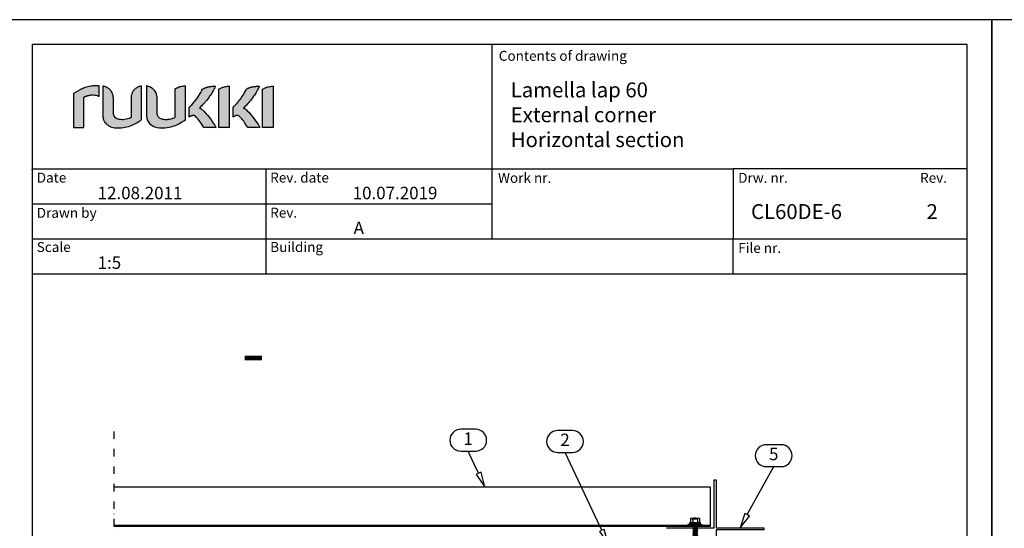
# Model space of a CAD drawing. Units: millimetres. Extents: x -4873 to 8492, y -3299 to -1874.
# Drawn here: x -900 to 90, y -2385 to -1874 of the extents above; entities that cross this region are included whole.
import ezdxf
from ezdxf.enums import TextEntityAlignment as Align

# ---------------------------------------------------------------- set-up
doc = ezdxf.new("R2010")
doc.units = ezdxf.units.MM
doc.header["$LTSCALE"] = 2.5
doc.linetypes.add('PKL', pattern=[7, 3, -2, 0, -2])
for name, color, linetype in [('4', 4, 'Continuous'), ('5', 7, 'Continuous'), ('DET_RAAMI_ULOIN', 7, 'Continuous'), ('DET_RAAMIT', 7, 'Continuous'), ('DET_VAKIOTXT', 7, 'Continuous'), ('MITAT', 2, 'Continuous'), ('MUOTO', 3, 'Continuous'), ('RANNILA', 1, 'Continuous'), ('RUUKKI', 7, 'Continuous')]:
    doc.layers.add(name, color=color, linetype=linetype)
doc.styles.add('arial', font='arial.ttf')
doc.styles.add('ROMANS', font='romans.shx')

# ---------------------------------------------------------------- blocks, each defined once
blk = doc.blocks.new('ruukki_dwg')
at = {"layer": 'RUUKKI'}
for points in [[(-27.9, 99.7), (-27.9, 57.3), (-14.6, 57.3), (-14.6, 95.4), (-14, 95.7), (-13.7, 95.9), (-13.4, 96), (-13.1, 96.2), (-12.8, 96.3), (-12.5, 96.4), (-12.1, 96.6), (-11.5, 96.8), (-11.1, 96.9), (-10.8, 97), (-10.4, 97.1), (-10.1, 97.2), (-9.8, 97.3), (-9.1, 97.5), (-8.4, 97.6), (-7.4, 97.8), (-6.7, 97.9), (-5.8, 98.1), (-4.9, 98.1), (-3.3, 98.1), (-1.1, 98), (0.3, 97.8), (2.3, 97.3), (3.8, 96.6), (4.2, 96.4), (4.3, 96.4), (4.4, 96.4), (4.4, 96.4), (4.4, 109.6), (4.2, 109.7), (3.9, 109.7), (3.7, 109.7), (2.4, 109.7), (1.3, 109.7), (0.1, 109.7), (-1, 109.6), (-2.1, 109.5), (-3.6, 109.4), (-5.1, 109.2), (-6.5, 109), (-7.8, 108.8), (-9.9, 108.3), (-11.5, 107.8), (-13, 107.3), (-14.2, 106.9), (-15.4, 106.4), (-16.9, 105.7), (-18.1, 105.2), (-19.4, 104.5), (-23, 102.6), (-25.5, 101.1), (-26.5, 100.5), (-27.3, 100), (-27.6, 99.9), (-27.9, 99.7)], [(9.1, 109.3), (9.1, 72.2), (9.1, 70.8), (9.3, 69.4), (9.6, 68.1), (10, 66.9), (10.3, 66.1), (10.7, 65.4), (11.1, 64.6), (11.8, 63.6), (12.3, 63), (13.4, 61.8), (14.3, 61), (15.6, 60.1), (16.6, 59.4), (18.1, 58.7), (18.9, 58.3), (20.4, 57.8), (22.1, 57.3), (24.2, 56.9), (26.3, 56.7), (29.3, 56.7), (32, 56.9), (35, 57.2), (37.3, 57.6), (41.4, 58.6), (45.8, 60.2), (49.1, 61.9), (51.7, 63.3), (53, 64), (54.8, 65.1), (56, 65.8), (56.9, 66.4), (57.6, 66.9), (57.8, 67), (57.8, 88.2), (57.8, 109.5), (57.1, 109.3), (56.5, 109.1), (55.8, 108.9), (55.5, 108.8), (54.8, 108.6), (53.9, 108.2), (52.7, 107.7), (51.6, 107), (50.5, 106.3), (49.9, 105.9), (49.2, 105.2), (48.7, 104.8), (48.1, 104.1), (47.6, 103.6), (47.2, 103.1), (46.9, 102.5), (46.5, 102), (46.3, 101.7), (45.9, 100.8), (45.3, 99.2), (45, 98.2), (44.8, 97.1), (44.6, 96), (44.6, 95.3), (44.6, 94.5), (44.6, 69.8), (43.4, 69.2), (42.1, 68.7), (40.4, 68.1), (38.4, 67.6), (34.6, 67.1), (33.3, 67.1), (31.3, 67.2), (29.8, 67.4), (28.7, 67.6), (27.7, 67.9), (26.7, 68.3), (25.4, 69), (24.6, 69.8), (23.7, 70.9), (23.2, 71.7), (22.8, 72.7), (22.5, 73.7), (22.4, 74.3), (22.3, 74.9), (22.3, 75.6), (22.3, 76.2), (22.3, 76.6), (22.3, 94.3), (22.2, 95.5), (22, 97.3), (21.7, 98.4), (21.3, 99.7), (20.6, 101.2), (19.6, 102.9), (19, 103.7), (18.6, 104.1), (17.9, 104.9), (16.9, 105.7), (16.4, 106.1), (15.3, 106.8), (14.1, 107.5), (13.2, 107.9), (12.3, 108.3), (11.4, 108.7), (10.7, 108.9), (10.1, 109.1), (9.7, 109.1), (9.4, 109.2), (9.1, 109.3)], [(64, 109.5), (64, 72.2), (64, 71.3), (64.1, 70.3), (64.4, 68.5), (64.8, 67.3), (65.2, 66.1), (65.8, 65), (66.7, 63.6), (67.7, 62.4), (69.2, 61), (71.2, 59.6), (73.8, 58.3), (77, 57.3), (80.3, 56.8), (83.6, 56.7), (87.5, 56.9), (89.9, 57.2), (92.2, 57.6), (94.3, 58.1), (95.9, 58.5), (97.4, 59), (101, 60.4), (104.3, 62), (107.6, 63.8), (110.6, 65.7), (112.6, 67), (112.6, 109.2), (112.2, 109.2), (111.7, 109.1), (111.2, 109.1), (110.8, 109.1), (110.1, 109), (109.1, 108.8), (108.6, 108.7), (108.1, 108.6), (106.5, 108.2), (105.8, 108.1), (105.1, 107.9), (104.5, 107.7), (104.2, 107.6), (104, 107.5), (103.4, 107.3), (103.1, 107.2), (102.6, 107), (102.2, 106.8), (101.7, 106.6), (100.8, 106.1), (100.3, 105.8), (100, 105.6), (99.7, 105.5), (99.5, 105.3), (99.5, 69.8), (98.9, 69.5), (98, 69.1), (97.3, 68.8), (96.3, 68.4), (95.6, 68.2), (94.6, 67.9), (92.9, 67.5), (91.9, 67.3), (90.7, 67.2), (89.8, 67.1), (88.5, 67.1), (87.2, 67.1), (86.2, 67.2), (85.3, 67.3), (84.4, 67.4), (83.3, 67.7), (82.3, 68), (81.2, 68.5), (80.5, 68.9), (79.8, 69.4), (79.5, 69.7), (78.8, 70.4), (78.4, 71), (78, 71.9), (77.7, 72.6), (77.5, 73.2), (77.3, 74.3), (77.2, 75.2), (77.2, 76.2), (77.2, 76.5), (77.2, 94.5), (77.1, 95.3), (77, 96.8), (76.6, 98.5), (76.3, 99.5), (75.8, 100.8), (75.2, 102), (74.3, 103.3), (73.2, 104.6), (72, 105.7), (70.5, 106.8), (69, 107.7), (67.8, 108.2), (66.6, 108.7), (66, 108.9), (65.3, 109.1), (64.3, 109.4), (64, 109.5)], [(117.3, 82.4), (118, 83.1), (119.1, 84.2), (119.7, 84.9), (120.6, 85.9), (122.5, 88), (124.5, 90.3), (126.3, 92.5), (128, 94.7), (130.5, 98.7), (132, 101.2), (132.9, 103), (133.5, 104.2), (134, 105.3), (134.3, 105.5), (134.8, 105.8), (135.3, 106), (135.9, 106.4), (136.4, 106.6), (137, 106.8), (137.6, 107.1), (138.3, 107.4), (138.7, 107.5), (139, 107.6), (139.5, 107.7), (139.9, 107.9), (140.3, 108), (140.8, 108.1), (141.2, 108.2), (141.7, 108.3), (142.7, 108.5), (143.4, 108.7), (144.2, 108.8), (144.9, 108.8), (145.6, 108.9), (146.3, 109), (148.5, 109.1), (149.8, 109.2), (150.1, 109.2), (150.3, 109.2), (150.3, 109), (150.2, 108.8), (150, 108.3), (149.6, 107.4), (149.3, 106.7), (149, 106), (148.8, 105.7), (147.6, 103.4), (146.8, 101.9), (145.8, 100.3), (145, 99), (143.9, 97.4), (143.1, 96.4), (141.9, 94.7), (139.2, 91.3), (138.1, 89.9), (137.4, 89.1), (136.4, 87.9), (134.3, 85.6), (133.2, 84.5), (132.2, 83.5), (130.8, 82.1), (130.2, 81.6), (130.6, 81.5), (131.4, 81.2), (131.7, 81), (132.4, 80.6), (133.4, 79.9), (134.2, 79.3), (134.4, 79.1), (135.6, 78), (136.6, 76.9), (138.7, 74.6), (140.3, 72.8), (142.9, 69.7), (144.8, 67.1), (146.8, 64.2), (149.1, 60.8), (149.4, 60.4), (150, 59.3), (150.4, 58.6), (150.9, 57.8), (151, 57.5), (151.1, 57.3), (135.7, 57.3), (134.4, 59.4), (132.9, 61.8), (132, 63.2), (129.7, 66.4), (128.3, 68.2), (126.8, 69.9), (125.7, 71), (124.9, 71.6), (124.4, 71.9), (124.1, 72), (123.9, 72.1), (123.8, 72.2), (123.5, 72.2), (123.2, 72.3), (123, 72.3), (122.8, 72.3), (122.6, 72.3), (122.1, 72.3), (121.9, 72.3), (121.6, 72.2), (121.1, 72.1), (120.8, 72), (120.5, 72), (120.4, 71.9), (120.1, 71.8), (119.8, 71.7), (119.6, 71.6), (119.3, 71.5), (119, 71.3), (118.8, 71.2), (118.5, 71), (118.3, 70.9), (117.8, 70.6), (117.8, 70.6), (117.7, 70.5), (117.5, 70.5), (117.3, 70.3), (117.3, 82.4)], [(154.5, 105.3), (155, 105.6), (155.6, 106), (156.2, 106.3), (156.8, 106.6), (157.2, 106.8), (158.7, 107.4), (159.6, 107.7), (160.5, 108), (161.9, 108.3), (163.1, 108.6), (164.2, 108.8), (165.4, 109), (166.6, 109.1), (167.1, 109.1), (167.7, 109.2), (167.7, 57.3), (154.5, 57.3), (154.5, 105.3)], [(172.4, 82.4), (173.8, 83.9), (175.4, 85.6), (176.3, 86.7), (177.5, 88), (178.6, 89.1), (179.6, 90.3), (180.5, 91.4), (181.3, 92.5), (182.1, 93.5), (182.7, 94.3), (183.2, 95), (184.8, 97.4), (186, 99.3), (187, 101.2), (188.3, 103.6), (188.8, 104.8), (189.1, 105.3), (189.2, 105.4), (189.5, 105.6), (189.7, 105.7), (190, 105.9), (190.5, 106.2), (191.2, 106.5), (191.7, 106.7), (192.3, 107), (193, 107.2), (193.7, 107.5), (194.5, 107.7), (194.9, 107.9), (195.4, 108), (195.8, 108.1), (196.3, 108.2), (196.8, 108.3), (197.8, 108.5), (198.5, 108.7), (199.6, 108.8), (200.3, 108.9), (201, 108.9), (201.4, 109), (202.4, 109), (203.6, 109.1), (204, 109.1), (204.8, 109.2), (205.2, 109.2), (205.4, 109.2), (205.3, 109), (205.3, 109), (205.2, 108.8), (205.1, 108.5), (205, 108.3), (204.9, 108), (204.8, 107.7), (204.7, 107.4), (204.5, 107.1), (204.4, 106.7), (204.2, 106.4), (203.7, 105.3), (203.5, 104.9), (203.3, 104.5), (203.1, 104.1), (203, 103.9), (202.8, 103.6), (202.4, 102.8), (202, 102.2), (201.3, 101), (200, 99), (199.2, 97.8), (198.2, 96.4), (196.9, 94.7), (195.5, 92.8), (194.3, 91.3), (193.1, 89.9), (192.1, 88.7), (190.8, 87.2), (188.8, 85.1), (187.8, 84), (186.3, 82.6), (185.8, 82.1), (185.3, 81.6), (186, 81.4), (186.6, 81.1), (187, 81), (187.5, 80.6), (188, 80.2), (188.6, 79.8), (189.2, 79.3), (190.1, 78.4), (192.1, 76.5), (193.8, 74.6), (196.1, 71.9), (197.9, 69.7), (200.7, 65.8), (202.4, 63.5), (204.2, 60.8), (205.3, 58.9), (206.2, 57.3), (190.8, 57.3), (189.9, 58.8), (188.5, 61), (187.4, 62.7), (185.8, 65.1), (184.4, 66.9), (183.4, 68.2), (182.4, 69.3), (181.3, 70.4), (180.4, 71.3), (179.8, 71.8), (179.2, 72), (178.6, 72.2), (178, 72.3), (177.6, 72.3), (176.9, 72.3), (176.4, 72.2), (175.7, 72), (175.1, 71.8), (174.7, 71.6), (174.1, 71.3), (173.5, 71), (173.1, 70.8), (172.7, 70.5), (172.4, 70.4), (172.4, 70.3), (172.4, 82.4)], [(209.6, 105.3), (210.1, 105.6), (210.7, 106), (211.3, 106.3), (211.9, 106.6), (212.8, 107), (213.8, 107.4), (214.7, 107.7), (216.3, 108.2), (217.6, 108.5), (219.3, 108.8), (220.5, 109), (221.5, 109.1), (222.4, 109.1), (222.8, 109.2), (222.8, 57.3), (209.6, 57.3), (209.6, 105.3)]]:
    blk.add_lwpolyline(points, dxfattribs=at)
blk = doc.blocks.new('ruukkidwg')
at = {"layer": 'MUOTO', "ltscale": 70, "xscale": 6.199999999999818, "yscale": 6.199999999999818, "zscale": 6.199999999999818}
blk.add_blockref('ruukki_dwg', (269.8, -305.9), dxfattribs=at)
blk = doc.blocks.new('S3R48022D02A0C B')
at = {"layer": '4', "color": 0}
for p, q in [((-4798.24, -2871.49), (-4793.59, -2870.61)), ((-4798.24, -2871.64), (-4793.59, -2870.93)), ((-4797.75, -2870.33), (-4796.84, -2866.09)), ((-4797.68, -2871.17), (-4793.94, -2870.41)), ((-4796.75, -2865.88), (-4795.44, -2863.6)), ((-4794.18, -2869.48), (-4795.92, -2869.48)), ((-4798.24, -2873.08), (-4793.44, -2872.29)), ((-4798.24, -2873.23), (-4793.44, -2872.44)), ((-4798.24, -2874.67), (-4793.44, -2873.88)), ((-4798.24, -2874.82), (-4793.44, -2874.03)), ((-4798.24, -2876.26), (-4793.44, -2875.47)), ((-4798.24, -2876.41), (-4793.44, -2875.62)), ((-4798.24, -2877.85), (-4793.44, -2877.06)), ((-4798.24, -2878), (-4793.44, -2877.21)), ((-4798.24, -2879.44), (-4793.44, -2878.65)), ((-4798.24, -2879.59), (-4793.44, -2878.8)), ((-4798.24, -2881.03), (-4793.44, -2880.24)), ((-4798.24, -2881.18), (-4793.44, -2880.39)), ((-4797.61, -2872), (-4794, -2871.17)), ((-4797.61, -2872.72), (-4794.06, -2871.93)), ((-4797.61, -2873.59), (-4794.06, -2872.8)), ((-4797.61, -2874.31), (-4794.06, -2873.52)), ((-4797.61, -2875.18), (-4794.06, -2874.39)), ((-4797.61, -2875.9), (-4794.06, -2875.11)), ((-4797.61, -2876.77), (-4794.06, -2875.98)), ((-4797.61, -2877.49), (-4794.06, -2876.7)), ((-4797.61, -2878.36), (-4794.06, -2877.57)), ((-4797.61, -2879.08), (-4794.06, -2878.29)), ((-4797.61, -2879.95), (-4794.06, -2879.16)), ((-4797.61, -2880.67), (-4794.06, -2879.88)), ((-4797.61, -2881.54), (-4794.06, -2880.75)), ((-4799.09, -2890.85), (-4798.84, -2890.25)), ((-4792.84, -2890.25), (-4798.84, -2890.25)), ((-4798.24, -2882.39), (-4793.44, -2881.6)), ((-4798.24, -2882.54), (-4793.44, -2881.75)), ((-4797.61, -2882.03), (-4794.06, -2881.24)), ((-4797.61, -2882.9), (-4794.06, -2882.11)), ((-4796.16, -2883.58), (-4797.56, -2883.58)), ((-4795.86, -2883.44), (-4794.06, -2882.83)), ((-4795.85, -2883.43), (-4793.59, -2883.1)), ((-4793.86, -2883.58), (-4795.84, -2883.58)), ((-4795.83, -2883.58), (-4793.59, -2883.42)), ((-4792.59, -2890.85), (-4792.84, -2890.25))]:
    blk.add_line(p, q, dxfattribs=at)
for centre, radius, start, end in [((-4796.07, -2866.27), 0.784, 150, 166.64047), ((-4795.19, -2861.94), 2.9, 268.92281, 297.25547), ((-4795.84, -2883.51), 0.074, 98.42329, 274.04106)]:
    blk.add_arc(centre, radius, start, end, dxfattribs=at)
at = {"layer": '5', "color": 0}
for p, q in [((-4797.94, -2869.73), (-4797.81, -2869.66)), ((-4797.94, -2870.22), (-4797.94, -2869.73)), ((-4797.75, -2870.33), (-4797.94, -2870.22)), ((-4797.81, -2864.51), (-4796.24, -2863.6)), ((-4797.81, -2869.66), (-4797.81, -2864.51)), ((-4797.68, -2871.17), (-4797.75, -2870.33)), ((-4795.44, -2863.6), (-4796.24, -2863.6)), ((-4796.24, -2869.48), (-4796.24, -2866.87)), ((-4796.07, -2866.27), (-4795.24, -2864.83)), ((-4795.24, -2864.83), (-4795.44, -2863.6)), ((-4793.86, -2864.51), (-4795.44, -2863.6)), ((-4794, -2871.17), (-4793.59, -2870.93)), ((-4793.94, -2870.41), (-4793.86, -2869.48)), ((-4793.59, -2870.61), (-4793.94, -2870.41)), ((-4793.86, -2869.48), (-4793.86, -2864.51)), ((-4793.59, -2870.93), (-4793.59, -2870.61)), ((-4798.24, -2871.49), (-4797.68, -2871.17)), ((-4798.24, -2871.64), (-4798.24, -2871.49)), ((-4797.61, -2872), (-4798.24, -2871.64)), ((-4798.24, -2873.08), (-4797.61, -2872.72)), ((-4798.24, -2873.23), (-4798.24, -2873.08)), ((-4797.61, -2873.59), (-4798.24, -2873.23)), ((-4798.24, -2874.67), (-4797.61, -2874.31)), ((-4798.24, -2874.82), (-4798.24, -2874.67)), ((-4797.61, -2875.18), (-4798.24, -2874.82)), ((-4798.24, -2876.26), (-4797.61, -2875.9)), ((-4798.24, -2876.41), (-4798.24, -2876.26)), ((-4797.61, -2876.77), (-4798.24, -2876.41)), ((-4798.24, -2877.85), (-4797.61, -2877.49)), ((-4798.24, -2878), (-4798.24, -2877.85)), ((-4797.61, -2878.36), (-4798.24, -2878)), ((-4798.24, -2879.44), (-4797.61, -2879.08)), ((-4798.24, -2879.59), (-4798.24, -2879.44)), ((-4797.61, -2879.95), (-4798.24, -2879.59)), ((-4798.24, -2881.03), (-4797.61, -2880.67)), ((-4797.61, -2872.72), (-4797.61, -2872)), ((-4797.61, -2874.31), (-4797.61, -2873.59)), ((-4797.61, -2875.9), (-4797.61, -2875.18)), ((-4797.61, -2875.9), (-4797.61, -2875.18)), ((-4797.61, -2877.49), (-4797.61, -2876.77)), ((-4797.61, -2877.49), (-4797.61, -2876.77)), ((-4797.61, -2879.08), (-4797.61, -2878.36)), ((-4797.61, -2879.08), (-4797.61, -2878.36)), ((-4797.61, -2880.67), (-4797.61, -2879.95)), ((-4797.61, -2880.67), (-4797.61, -2879.95)), ((-4797.61, -2880.67), (-4797.61, -2879.95)), ((-4794.06, -2871.93), (-4794, -2871.17)), ((-4793.44, -2872.29), (-4794.06, -2871.93)), ((-4794.06, -2872.8), (-4793.44, -2872.44)), ((-4794.06, -2873.52), (-4794.06, -2872.8)), ((-4793.44, -2873.88), (-4794.06, -2873.52)), ((-4794.06, -2874.39), (-4793.44, -2874.03)), ((-4794.06, -2875.11), (-4794.06, -2874.39)), ((-4794.06, -2875.11), (-4794.06, -2874.39)), ((-4793.44, -2875.47), (-4794.06, -2875.11)), ((-4794.06, -2875.98), (-4793.44, -2875.62)), ((-4794.06, -2876.7), (-4794.06, -2875.98)), ((-4794.06, -2876.7), (-4794.06, -2875.98)), ((-4793.44, -2877.06), (-4794.06, -2876.7)), ((-4794.06, -2877.57), (-4793.44, -2877.21)), ((-4794.06, -2878.29), (-4794.06, -2877.57)), ((-4794.06, -2878.29), (-4794.06, -2877.57)), ((-4793.44, -2878.65), (-4794.06, -2878.29)), ((-4794.06, -2879.16), (-4793.44, -2878.8)), ((-4794.06, -2879.88), (-4794.06, -2879.16)), ((-4794.06, -2879.88), (-4794.06, -2879.16)), ((-4794.06, -2879.88), (-4794.06, -2879.16)), ((-4793.44, -2880.24), (-4794.06, -2879.88)), ((-4794.06, -2880.75), (-4793.44, -2880.39)), ((-4794.06, -2881.24), (-4794.06, -2880.75)), ((-4794.06, -2881.24), (-4794.06, -2880.75)), ((-4794.06, -2881.24), (-4794.06, -2880.75)), ((-4793.44, -2872.44), (-4793.44, -2872.29)), ((-4793.44, -2874.03), (-4793.44, -2873.88)), ((-4793.44, -2875.62), (-4793.44, -2875.47)), ((-4793.44, -2877.21), (-4793.44, -2877.06)), ((-4793.44, -2878.8), (-4793.44, -2878.65)), ((-4793.44, -2880.39), (-4793.44, -2880.24)), ((-4803.09, -2884.39), (-4802.83, -2883.42)), ((-4798.57, -2885.6), (-4803.09, -2884.39)), ((-4798.44, -2884.6), (-4802.83, -2883.42)), ((-4790.56, -2885.6), (-4801.12, -2885.6)), ((-4790.56, -2886.5), (-4801.12, -2886.5)), ((-4800.34, -2890.45), (-4800.34, -2886.9)), ((-4798.57, -2885.6), (-4798.44, -2884.6)), ((-4795.84, -2885.6), (-4798.57, -2885.6)), ((-4797.81, -2884.6), (-4798.44, -2884.6)), ((-4798.26, -2885.6), (-4797.81, -2885.15)), ((-4798.24, -2881.18), (-4798.24, -2881.03)), ((-4797.61, -2881.54), (-4798.24, -2881.18)), ((-4798.24, -2882.39), (-4797.61, -2882.03)), ((-4798.24, -2882.54), (-4798.24, -2882.39)), ((-4797.61, -2882.9), (-4798.24, -2882.54)), ((-4798.09, -2890.45), (-4798.09, -2886.7)), ((-4797.81, -2883.58), (-4797.61, -2882.9)), ((-4797.81, -2885.15), (-4797.81, -2883.58)), ((-4793.86, -2885.15), (-4797.81, -2885.15)), ((-4797.61, -2882.03), (-4797.61, -2881.54)), ((-4797.61, -2882.03), (-4797.61, -2881.54)), ((-4797.61, -2882.03), (-4797.61, -2881.54)), ((-4793.1, -2885.6), (-4795.84, -2885.6)), ((-4793.44, -2881.6), (-4794.06, -2881.24)), ((-4794.06, -2882.11), (-4793.44, -2881.75)), ((-4794.06, -2882.83), (-4794.06, -2882.11)), ((-4794.06, -2882.83), (-4794.06, -2882.11)), ((-4793.59, -2883.1), (-4794.06, -2882.83)), ((-4793.86, -2883.58), (-4793.59, -2883.42)), ((-4793.86, -2885.15), (-4793.86, -2883.58)), ((-4793.24, -2884.6), (-4793.86, -2884.6)), ((-4793.41, -2885.6), (-4793.86, -2885.15)), ((-4793.59, -2883.42), (-4793.59, -2883.1)), ((-4793.58, -2890.45), (-4793.58, -2886.7)), ((-4793.44, -2881.75), (-4793.44, -2881.6)), ((-4793.24, -2884.6), (-4788.85, -2883.42)), ((-4793.1, -2885.6), (-4793.24, -2884.6)), ((-4793.1, -2885.6), (-4788.59, -2884.39)), ((-4791.33, -2890.45), (-4791.33, -2886.9)), ((-4788.59, -2884.39), (-4788.85, -2883.42)), ((-4792.46, -2890.85), (-4799.21, -2890.85))]:
    blk.add_line(p, q, dxfattribs=at)
for centre, radius, start, end in [((-4797.23, -2869.48), 0.997, 239.95179, 0), ((-4795.04, -2866.87), 1.2, 150, 180), ((-4800.66, -2886.05), 0.675, 142.50475, 217.49525), ((-4801.12, -2885.7), 0.1, 90, 142.50475), ((-4801.12, -2886.4), 0.1, 217.49525, 270), ((-4800.74, -2886.9), 0.4, 0, 90), ((-4799.21, -2889.07), 1.78, 230.88051, 309.11949), ((-4798.29, -2886.7), 0.2, 0, 90), ((-4795.84, -2884.31), 6.54, 249.85342, 290.14658), ((-4793.38, -2886.7), 0.2, 90, 180), ((-4792.46, -2889.07), 1.78, 230.88051, 309.11949), ((-4790.93, -2886.9), 0.4, 90, 180), ((-4790.56, -2885.7), 0.1, 37.49525, 90), ((-4790.56, -2886.4), 0.1, 270, 322.50475), ((-4791.01, -2886.05), 0.675, 322.50475, 37.49525)]:
    blk.add_arc(centre, radius, start, end, dxfattribs=at)

msp = doc.modelspace()

# ---------------------------------------------------------------- hatches: boundary and pattern name
h = msp.add_hatch(color=256)
h.paths.add_polyline_path([(-846.18, -1947.88), (-846.18, -1981.86), (-835.58, -1981.86), (-835.58, -1951.29), (-835.11, -1951.04), (-834.86, -1950.93), (-834.61, -1950.82), (-834.36, -1950.71), (-834.1, -1950.6), (-833.84, -1950.49), (-833.57, -1950.39), (-833.05, -1950.2), (-832.77, -1950.11), (-832.49, -1950.02), (-832.22, -1949.94), (-831.95, -1949.86), (-831.67, -1949.79), (-831.12, -1949.64), (-830.57, -1949.52), (-829.76, -1949.36), (-829.24, -1949.28), (-828.48, -1949.18), (-827.77, -1949.13), (-826.52, -1949.12), (-824.76, -1949.21), (-823.63, -1949.36), (-822, -1949.77), (-820.77, -1950.32), (-820.45, -1950.51), (-820.37, -1950.54), (-820.31, -1950.54), (-820.3, -1950.51), (-820.3, -1939.92), (-820.5, -1939.9), (-820.7, -1939.87), (-820.9, -1939.87), (-821.89, -1939.86), (-822.84, -1939.86), (-823.75, -1939.89), (-824.64, -1939.93), (-825.5, -1939.99), (-826.73, -1940.1), (-827.91, -1940.23), (-829.04, -1940.41), (-830.11, -1940.61), (-831.79, -1941), (-833.07, -1941.37), (-834.29, -1941.79), (-835.22, -1942.12), (-836.18, -1942.5), (-837.42, -1943.03), (-838.32, -1943.45), (-839.43, -1944.02), (-842.29, -1945.57), (-844.31, -1946.73), (-845.13, -1947.22), (-845.76, -1947.6), (-845.97, -1947.74)])
h.paths.add_polyline_path([(-816.57, -1940.18), (-816.57, -1969.88), (-816.53, -1971.04), (-816.39, -1972.14), (-816.15, -1973.18), (-815.84, -1974.18), (-815.58, -1974.8), (-815.29, -1975.39), (-814.97, -1975.98), (-814.41, -1976.78), (-814.02, -1977.29), (-813.14, -1978.23), (-812.42, -1978.89), (-811.37, -1979.65), (-810.53, -1980.16), (-809.35, -1980.76), (-808.74, -1981.02), (-807.47, -1981.47), (-806.17, -1981.83), (-804.49, -1982.14), (-802.8, -1982.3), (-800.37, -1982.31), (-798.18, -1982.2), (-795.78, -1981.93), (-793.95, -1981.63), (-790.67, -1980.78), (-787.18, -1979.49), (-784.51, -1978.19), (-782.43, -1977.08), (-781.37, -1976.48), (-779.95, -1975.63), (-778.96, -1975.01), (-778.27, -1974.56), (-777.72, -1974.18), (-777.55, -1974.06), (-777.55, -1957.06), (-777.55, -1940.05), (-778.08, -1940.18), (-778.6, -1940.32), (-779.13, -1940.48), (-779.39, -1940.57), (-779.9, -1940.75), (-780.65, -1941.04), (-781.61, -1941.5), (-782.54, -1942.02), (-783.41, -1942.6), (-783.83, -1942.92), (-784.42, -1943.43), (-784.8, -1943.79), (-785.34, -1944.35), (-785.68, -1944.75), (-786, -1945.17), (-786.29, -1945.6), (-786.58, -1946.04), (-786.71, -1946.27), (-787.08, -1946.98), (-787.57, -1948.26), (-787.8, -1949.07), (-787.97, -1949.92), (-788.09, -1950.8), (-788.13, -1951.41), (-788.15, -1952.04), (-788.15, -1971.85), (-789.09, -1972.32), (-790.13, -1972.75), (-791.47, -1973.2), (-793.11, -1973.62), (-796.15, -1974.01), (-797.2, -1974.01), (-798.77, -1973.93), (-799.96, -1973.77), (-800.86, -1973.59), (-801.68, -1973.36), (-802.44, -1973.05), (-803.46, -1972.47), (-804.17, -1971.86), (-804.89, -1970.98), (-805.27, -1970.3), (-805.57, -1969.53), (-805.8, -1968.68), (-805.89, -1968.22), (-805.95, -1967.73), (-805.99, -1967.22), (-806.01, -1966.69), (-806.02, -1966.42), (-806.02, -1952.19), (-806.05, -1951.26), (-806.24, -1949.78), (-806.43, -1948.95), (-806.77, -1947.89), (-807.31, -1946.66), (-808.15, -1945.31), (-808.64, -1944.7), (-808.98, -1944.31), (-809.52, -1943.74), (-810.31, -1943.06), (-810.73, -1942.74), (-811.6, -1942.15), (-812.52, -1941.62), (-813.24, -1941.27), (-813.98, -1940.96), (-814.74, -1940.68), (-815.26, -1940.52), (-815.78, -1940.37), (-816.05, -1940.3), (-816.31, -1940.24)])
h.paths.add_polyline_path([(-772.58, -1940.05), (-772.58, -1969.88), (-772.56, -1970.67), (-772.49, -1971.42), (-772.24, -1972.85), (-771.95, -1973.85), (-771.58, -1974.8), (-771.13, -1975.69), (-770.42, -1976.78), (-769.59, -1977.78), (-768.42, -1978.89), (-766.81, -1979.99), (-764.74, -1981.02), (-762.17, -1981.83), (-759.48, -1982.25), (-756.82, -1982.32), (-753.76, -1982.16), (-751.77, -1981.93), (-749.95, -1981.63), (-748.25, -1981.24), (-746.98, -1980.88), (-745.76, -1980.48), (-742.9, -1979.37), (-740.23, -1978.05), (-737.61, -1976.63), (-735.21, -1975.16), (-733.58, -1974.06), (-733.58, -1940.29), (-733.96, -1940.3), (-734.32, -1940.31), (-734.77, -1940.35), (-735.02, -1940.37), (-735.64, -1940.46), (-736.38, -1940.57), (-736.81, -1940.65), (-737.24, -1940.73), (-738.52, -1941.02), (-739.07, -1941.16), (-739.59, -1941.31), (-740.08, -1941.46), (-740.31, -1941.54), (-740.54, -1941.61), (-740.98, -1941.77), (-741.2, -1941.86), (-741.6, -1942.01), (-741.97, -1942.17), (-742.33, -1942.34), (-743.1, -1942.74), (-743.49, -1942.96), (-743.73, -1943.12), (-743.93, -1943.25), (-744.14, -1943.38), (-744.14, -1971.85), (-744.61, -1972.1), (-745.35, -1972.43), (-745.86, -1972.64), (-746.66, -1972.94), (-747.2, -1973.12), (-748.01, -1973.35), (-749.37, -1973.68), (-750.18, -1973.82), (-751.2, -1973.95), (-751.92, -1974.01), (-752.93, -1974.01), (-754, -1973.98), (-754.76, -1973.93), (-755.5, -1973.86), (-756.19, -1973.75), (-757.07, -1973.55), (-757.88, -1973.29), (-758.79, -1972.89), (-759.3, -1972.59), (-759.9, -1972.13), (-760.17, -1971.88), (-760.67, -1971.31), (-760.99, -1970.84), (-761.36, -1970.14), (-761.58, -1969.56), (-761.7, -1969.14), (-761.88, -1968.25), (-761.96, -1967.51), (-762.01, -1966.72), (-762.01, -1966.45), (-762.01, -1952.04), (-762.03, -1951.41), (-762.13, -1950.21), (-762.43, -1948.8), (-762.67, -1947.99), (-763.07, -1946.98), (-763.57, -1946.04), (-764.31, -1944.96), (-765.15, -1943.98), (-766.11, -1943.09), (-767.38, -1942.16), (-768.52, -1941.5), (-769.49, -1941.04), (-770.48, -1940.65), (-771, -1940.48), (-771.52, -1940.32), (-772.31, -1940.12)])
h.paths.add_polyline_path([(-729.82, -1961.74), (-729.29, -1961.22), (-728.43, -1960.29), (-727.94, -1959.75), (-727.18, -1958.91), (-725.7, -1957.28), (-724.07, -1955.4), (-722.66, -1953.64), (-721.29, -1951.86), (-719.24, -1948.71), (-718.08, -1946.66), (-717.32, -1945.19), (-716.86, -1944.27), (-716.43, -1943.38), (-716.19, -1943.22), (-715.85, -1943.01), (-715.45, -1942.78), (-714.95, -1942.52), (-714.54, -1942.34), (-714.09, -1942.15), (-713.57, -1941.94), (-713.02, -1941.73), (-712.72, -1941.63), (-712.42, -1941.54), (-712.09, -1941.43), (-711.76, -1941.33), (-711.4, -1941.23), (-711.04, -1941.14), (-710.66, -1941.05), (-710.28, -1940.96), (-709.46, -1940.8), (-708.9, -1940.7), (-708.32, -1940.62), (-707.74, -1940.55), (-707.16, -1940.49), (-706.59, -1940.44), (-704.83, -1940.33), (-703.81, -1940.3), (-703.56, -1940.29), (-703.38, -1940.29), (-703.43, -1940.45), (-703.49, -1940.61), (-703.64, -1941), (-703.95, -1941.71), (-704.2, -1942.24), (-704.46, -1942.81), (-704.6, -1943.1), (-705.54, -1944.92), (-706.2, -1946.08), (-706.97, -1947.37), (-707.68, -1948.47), (-708.51, -1949.68), (-709.14, -1950.56), (-710.13, -1951.88), (-712.28, -1954.63), (-713.17, -1955.72), (-713.74, -1956.39), (-714.54, -1957.32), (-716.23, -1959.14), (-717.09, -1960.03), (-717.88, -1960.82), (-719.05, -1961.96), (-719.49, -1962.37), (-719.21, -1962.44), (-718.55, -1962.7), (-718.27, -1962.83), (-717.71, -1963.16), (-716.97, -1963.7), (-716.32, -1964.24), (-716.14, -1964.4), (-715.21, -1965.28), (-714.38, -1966.13), (-712.66, -1967.96), (-711.39, -1969.42), (-709.36, -1971.95), (-707.81, -1974.04), (-706.2, -1976.3), (-704.35, -1979.07), (-704.14, -1979.4), (-703.62, -1980.26), (-703.32, -1980.78), (-702.95, -1981.46), (-702.85, -1981.66), (-702.74, -1981.86), (-715.1, -1981.86), (-716.14, -1980.13), (-717.34, -1978.23), (-718.06, -1977.14), (-719.91, -1974.52), (-721, -1973.14), (-722.22, -1971.79), (-723.11, -1970.91), (-723.73, -1970.38), (-724.17, -1970.12), (-724.37, -1970.04), (-724.56, -1969.97), (-724.66, -1969.94), (-724.87, -1969.89), (-725.09, -1969.87), (-725.29, -1969.84), (-725.41, -1969.84), (-725.63, -1969.84), (-725.96, -1969.85), (-726.18, -1969.87), (-726.39, -1969.89), (-726.82, -1969.98), (-727.03, -1970.03), (-727.26, -1970.1), (-727.38, -1970.14), (-727.62, -1970.23), (-727.86, -1970.34), (-727.98, -1970.39), (-728.22, -1970.5), (-728.45, -1970.62), (-728.67, -1970.73), (-728.88, -1970.85), (-729.07, -1970.96), (-729.41, -1971.16), (-729.56, -1971.25), (-729.66, -1971.31), (-729.82, -1971.42)])
h.paths.add_polyline_path([(-700.03, -1943.38), (-699.62, -1943.12), (-699.13, -1942.81), (-698.7, -1942.58), (-698.21, -1942.34), (-697.87, -1942.17), (-696.65, -1941.69), (-695.96, -1941.46), (-695.22, -1941.23), (-694.14, -1940.96), (-693.14, -1940.73), (-692.3, -1940.58), (-691.29, -1940.44), (-690.3, -1940.35), (-689.93, -1940.32), (-689.46, -1940.29), (-689.46, -1981.86), (-700.03, -1981.86)])
h.paths.add_polyline_path([(-685.7, -1961.74), (-684.55, -1960.54), (-683.31, -1959.19), (-682.53, -1958.33), (-681.58, -1957.28), (-680.75, -1956.33), (-679.95, -1955.4), (-679.21, -1954.5), (-678.54, -1953.64), (-677.94, -1952.86), (-677.42, -1952.18), (-677, -1951.6), (-675.76, -1949.75), (-674.81, -1948.19), (-673.96, -1946.66), (-672.96, -1944.73), (-672.52, -1943.82), (-672.31, -1943.38), (-672.22, -1943.31), (-671.95, -1943.13), (-671.84, -1943.07), (-671.61, -1942.94), (-671.18, -1942.7), (-670.62, -1942.43), (-670.19, -1942.24), (-669.72, -1942.04), (-669.19, -1941.83), (-668.61, -1941.63), (-667.97, -1941.43), (-667.64, -1941.33), (-667.28, -1941.23), (-666.93, -1941.14), (-666.54, -1941.05), (-666.15, -1940.96), (-665.34, -1940.8), (-664.78, -1940.7), (-663.91, -1940.58), (-663.33, -1940.51), (-662.76, -1940.47), (-662.48, -1940.44), (-661.67, -1940.39), (-660.71, -1940.33), (-660.33, -1940.32), (-659.69, -1940.3), (-659.44, -1940.29), (-659.26, -1940.29), (-659.31, -1940.45), (-659.37, -1940.61), (-659.45, -1940.8), (-659.53, -1941), (-659.63, -1941.23), (-659.73, -1941.45), (-659.84, -1941.71), (-659.95, -1941.97), (-660.08, -1942.24), (-660.21, -1942.52), (-660.63, -1943.4), (-660.78, -1943.7), (-660.93, -1944), (-661.07, -1944.31), (-661.19, -1944.51), (-661.31, -1944.71), (-661.67, -1945.37), (-661.94, -1945.85), (-662.54, -1946.85), (-663.56, -1948.47), (-664.19, -1949.38), (-665.03, -1950.56), (-666.02, -1951.88), (-667.21, -1953.44), (-668.16, -1954.63), (-669.06, -1955.72), (-669.9, -1956.71), (-670.93, -1957.88), (-672.56, -1959.59), (-673.38, -1960.43), (-674.51, -1961.54), (-674.94, -1961.96), (-675.37, -1962.37), (-674.83, -1962.52), (-674.3, -1962.76), (-674.02, -1962.9), (-673.6, -1963.16), (-673.16, -1963.47), (-672.7, -1963.83), (-672.21, -1964.24), (-671.49, -1964.91), (-669.9, -1966.49), (-668.54, -1967.96), (-666.67, -1970.14), (-665.25, -1971.95), (-662.98, -1975.03), (-661.67, -1976.92), (-660.23, -1979.07), (-659.34, -1980.53), (-658.62, -1981.86), (-670.98, -1981.86), (-671.68, -1980.69), (-672.8, -1978.91), (-673.7, -1977.51), (-674.99, -1975.64), (-676.07, -1974.17), (-676.88, -1973.14), (-677.67, -1972.24), (-678.55, -1971.34), (-679.27, -1970.67), (-679.79, -1970.25), (-680.24, -1970.04), (-680.76, -1969.89), (-681.19, -1969.84), (-681.51, -1969.84), (-682.06, -1969.87), (-682.49, -1969.94), (-683.02, -1970.07), (-683.5, -1970.23), (-683.86, -1970.39), (-684.33, -1970.62), (-684.77, -1970.85), (-685.15, -1971.07), (-685.44, -1971.25), (-685.67, -1971.39), (-685.7, -1971.42)])
h.paths.add_polyline_path([(-655.85, -1943.38), (-655.45, -1943.12), (-654.96, -1942.81), (-654.52, -1942.58), (-654.03, -1942.34), (-653.31, -1942.01), (-652.48, -1941.69), (-651.79, -1941.46), (-650.51, -1941.09), (-649.46, -1940.84), (-648.12, -1940.58), (-647.11, -1940.44), (-646.33, -1940.36), (-645.58, -1940.32), (-645.28, -1940.29), (-645.28, -1981.86), (-655.85, -1981.86)])

# ---------------------------------------------------------------- linework, layer by layer
at = {"layer": 'DET_RAAMI_ULOIN', "color": 2}
for points in [[(-912.66, -3298.53), (77.34, -3298.53), (77.34, -1873.53), (-912.66, -1873.53)], [(77.34, -3298.53), (1067.34, -3298.53), (1067.34, -1873.53), (77.34, -1873.53)]]:
    msp.add_lwpolyline(points, close=True, dxfattribs=at)
at = {"layer": 'DET_RAAMIT', "color": 2}
for p, q in [((-887.66, -2023.53), (-182.66, -2023.53)), ((-652.66, -2023.53), (-652.66, -2128.93)), ((-425.16, -2093.53), (-425.16, -2023.53)), ((-887.66, -2058.53), (-425.16, -2058.53)), ((-887.66, -2093.53), (-182.66, -2093.53)), ((-887.66, -2128.93), (52.34, -2128.93))]:
    msp.add_line(p, q, dxfattribs=at)
for points in [[(-887.66, -3273.53), (52.34, -3273.53), (52.34, -1898.53), (-887.66, -1898.53)], [(-182.66, -2023.53), (-182.66, -2093.53), (52.34, -2093.53), (52.34, -2023.53)]]:
    msp.add_lwpolyline(points, close=True, dxfattribs=at)
for points in [[(-425.16, -2023.53), (-425.16, -1898.53)], [(-182.66, -2128.93), (-182.66, -2093.56)]]:
    msp.add_lwpolyline(points, dxfattribs=at)
at = {"layer": 'DET_RAAMIT', "color": 4}
for points in [[(-805.05, -2342.72), (-206.06, -2342.72), (-206.06, -2382.72), (-805.05, -2382.72)], [(-206.06, -2381.72), (-805.05, -2381.72)]]:
    msp.add_lwpolyline(points, dxfattribs=at)
at = {"layer": 'DET_RAAMIT', "color": 2}
msp.add_point((-887.66, -2024.16), dxfattribs=at)
at = {"layer": 'MITAT', "color": 2}
msp.add_lwpolyline([(-249.86, -2383.92), (-201.86, -2383.92), (-201.86, -2335.92), (-199.86, -2335.92), (-199.86, -2383.92), (-151.86, -2383.92), (-151.86, -2385.92), (-199.86, -2385.92), (-199.86, -2433.92)], dxfattribs=at)
at = {"layer": 'RANNILA', "color": 1, "linetype": 'PKL'}
msp.add_line((-805.05, -2664.28), (-805.05, -2282.48), dxfattribs=at)
at = {"layer": 'RANNILA', "color": 1}
for points in [[(-438.77, -2329.15), (-441.03, -2330.47), (-432.38, -2342.72), (-436.32, -2328.25), (-438.77, -2329.15), (-443.04, -2320.11), (-449.2, -2307.04), (-441.7, -2307.04, 1), (-441.7, -2285.05), (-456.7, -2285.05, 1), (-456.7, -2307.04), (-449.2, -2307.04)], [(-314.93, -2386.54), (-317.19, -2387.86), (-308.53, -2400.11), (-312.48, -2385.64), (-314.93, -2386.54), (-319.19, -2377.5), (-351.83, -2308.28), (-344.33, -2308.28, 1), (-344.33, -2286.29), (-359.33, -2286.29, 1), (-359.33, -2308.28), (-351.83, -2308.28)], [(-168.61, -2370.79), (-171.01, -2369.73), (-175.86, -2383.92), (-166.44, -2372.24), (-168.61, -2370.79), (-142.01, -2322.53), (-142.01, -2322.53), (-134.51, -2322.53, 1), (-134.51, -2300.54), (-149.51, -2300.54, 1), (-149.51, -2322.53), (-142.01, -2322.53)]]:
    msp.add_lwpolyline(points, format="xyb", dxfattribs=at)

# ---------------------------------------------------------------- block references
at = {"layer": 'DET_RAAMIT', "color": 7, "rotation": 179.9999999999999}
msp.add_blockref('S3R48022D02A0C B', (-5016.89, -5265.15), dxfattribs=at)
at = {"layer": 'MITAT', "xscale": 0.1292605112903402, "yscale": 0.1292605112903402, "zscale": 0.1292605112903402}
msp.add_blockref('ruukkidwg', (-858.72, -1988.23), dxfattribs=at)

# ---------------------------------------------------------------- texts
at = {"layer": 'DET_RAAMIT', "color": 2, "insert": (-406.43, -1936.53), "char_height": 15, "width": 458.7721, "attachment_point": 1, "style": 'arial'}
msp.add_mtext('Lamella lap 60\\PExternal corner\\PHorizontal section', dxfattribs=at)
at = {"layer": 'DET_RAAMIT', "color": 3, "attachment_point": 1, "style": 'arial'}
for s, insert, char_height, width in [('{\\C2;12.08.2011}', (-821.78, -2041.39), 12.5, 106.1677), ('{\\fArial|b0|i0|c186|p34;\\C2;10.07.2019}', (-565.35, -2041.39), 12.5, 106.1677), ('{\\fArial|b0|i0|c238|p34;\\C2;CL60DE-\\fArial|b0|i0|c0|p34;6}', (-164.85, -2058.83), 15, 132.4403), ('{\\fArial|b0|i0|c186|p34;\\C2;2}', (11.64, -2058.83), 15, 132.4403), ('{\\fArial|b0|i0|c186|p34;\\C2;A}', (-564.36, -2076.39), 12.5, 106.1677), ('{\\C2;1:5}', (-821.78, -2111.39), 12.5, 106.1677)]:
    msp.add_mtext(s, dxfattribs=dict(at, insert=insert, char_height=char_height, width=width))
at = {"layer": 'DET_VAKIOTXT', "color": 1, "style": 'arial'}
for s, p in [('Contents of drawing', (-418.45, -1914.85)), ('Date', (-883.04, -2037.19)), ('Rev. date', (-648.27, -2037.17)), ('Work nr.', (-419.19, -2037.44)), ('Drw. nr.', (-177.74, -2037.39)), ('Rev.', (5.1, -2037.39)), ('Drawn by', (-883.04, -2072.56)), ('Rev.', (-648.27, -2072.44)), ('Scale', (-883.04, -2106.91)), ('Building', (-648.27, -2106.9)), ('File nr.', (-177.74, -2107.83))]:
    msp.add_text(s, height=10, dxfattribs=at).set_placement(p)
at = {"layer": 'RANNILA', "color": 2, "style": 'ROMANS'}
msp.add_text('-', height=50, rotation=180, dxfattribs=at).set_placement((-653.52, -2194.27))
at = {"layer": 'RANNILA', "color": 2, "style": 'arial'}
for s, p in [('1', (-449.2, -2296.04)), ('2', (-351.83, -2297.29)), ('5', (-142.01, -2311.53))]:
    msp.add_text(s, height=12.5, dxfattribs=at).set_placement(p, align=Align.MIDDLE)

doc.saveas('drawing.dxf')
